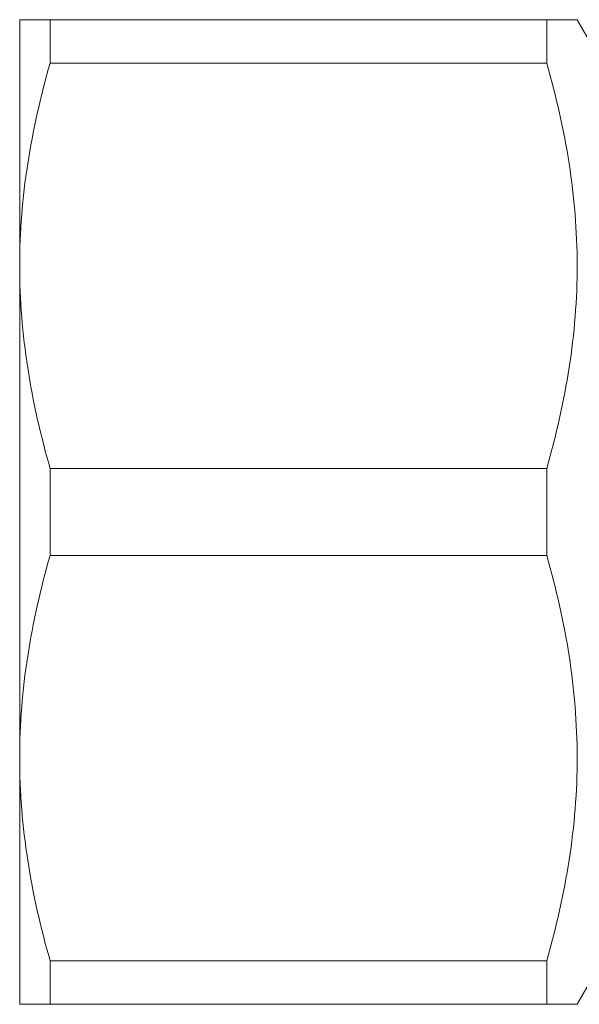
# Model space of a CAD drawing. Units: millimetres. Extents: x 135 to 271, y 83 to 271.
# Drawn here: x 135 to 167, y 83 to 139 of the extents above; entities that cross this region are included whole.
import ezdxf

# ---------------------------------------------------------------- set-up
doc = ezdxf.new("R2010")
doc.units = ezdxf.units.MM

msp = doc.modelspace()

# ---------------------------------------------------------------- linework, layer by layer
at = {"color": 7, "linetype": 'Continuous', "lineweight": 15}
for p, q in [((135.409, 124.69), (135.409, 138.69)), ((137.141, 138.69), (137.141, 136.212)), ((165.409, 138.69), (137.141, 138.69)), ((165.409, 136.212), (165.409, 138.69)), ((170.607, 132.688), (167.141, 138.69)), ((137.141, 136.212), (165.409, 136.212)), ((135.409, 96.69), (135.409, 124.69)), ((137.141, 113.168), (137.141, 108.212)), ((165.409, 113.168), (137.141, 113.168)), ((165.409, 108.212), (165.409, 113.168)), ((137.141, 108.212), (165.409, 108.212)), ((135.409, 82.69), (135.409, 96.69)), ((167.141, 82.69), (170.607, 88.692)), ((165.409, 85.168), (137.141, 85.168)), ((137.141, 85.168), (137.141, 82.69)), ((165.409, 82.69), (165.409, 85.168)), ((137.141, 82.69), (165.409, 82.69))]:
    msp.add_line(p, q, dxfattribs=at)
for points, knots in [([(135.409, 138.69), (135.409, 138.69), (135.448, 138.69), (135.602, 138.69), (135.718, 138.69), (136.169, 138.69), (136.605, 138.69), (137.141, 138.69)], [0, 0, 0, 0, 0.25, 0.25, 0.5, 0.5, 1, 1, 1, 1]), ([(167.12, 138.69), (167.127, 138.69), (167.183, 138.69), (166.937, 138.69), (166.385, 138.69), (165.735, 138.69), (165.409, 138.69)], [0, 0, 0, 0, 0.0439412, 0.3555851, 0.6768808, 1, 1, 1, 1]), ([(137.141, 136.212), (136.598, 134.313), (136.162, 132.405), (135.567, 128.566), (135.409, 126.634), (135.409, 124.69)], [0, 0, 0, 0, 0.5, 0.5, 1, 1, 1, 1]), ([(165.409, 136.212), (165.951, 134.32), (166.386, 132.419), (166.98, 128.594), (167.139, 126.669), (167.144, 122.795), (166.986, 120.836), (166.389, 116.975), (165.952, 115.064), (165.409, 113.168)], [0, 0, 0, 0, 0.25, 0.25, 0.5, 0.5, 0.75, 0.75, 1, 1, 1, 1]), ([(135.409, 124.69), (135.409, 122.76), (135.568, 120.808), (136.165, 116.961), (136.601, 115.057), (137.141, 113.168)], [0, 0, 0, 0, 0.5, 0.5, 1, 1, 1, 1]), ([(137.141, 108.212), (136.598, 106.313), (136.162, 104.405), (135.567, 100.566), (135.409, 98.634), (135.409, 96.69)], [0, 0, 0, 0, 0.5, 0.5, 1, 1, 1, 1]), ([(165.409, 108.212), (165.951, 106.32), (166.386, 104.419), (166.98, 100.594), (167.139, 98.669), (167.144, 94.795), (166.986, 92.836), (166.389, 88.975), (165.952, 87.064), (165.409, 85.168)], [0, 0, 0, 0, 0.25, 0.25, 0.5, 0.5, 0.75, 0.75, 1, 1, 1, 1]), ([(135.409, 96.69), (135.409, 94.76), (135.568, 92.808), (136.165, 88.961), (136.601, 87.057), (137.141, 85.168)], [0, 0, 0, 0, 0.5, 0.5, 1, 1, 1, 1]), ([(135.409, 82.69), (135.409, 82.69), (135.448, 82.69), (135.602, 82.69), (135.718, 82.69), (136.169, 82.69), (136.605, 82.69), (137.141, 82.69)], [0, 0, 0, 0, 0.25, 0.25, 0.5, 0.5, 1, 1, 1, 1]), ([(165.409, 82.69), (165.733, 82.69), (166.383, 82.69), (166.932, 82.69), (167.176, 82.69), (167.124, 82.69), (167.116, 82.69)], [0, 0, 0, 0, 0.32139, 0.644408, 0.946066, 1, 1, 1, 1])]:
    msp.add_open_spline(points, degree=3, knots=knots, dxfattribs=at)

doc.saveas('drawing.dxf')
